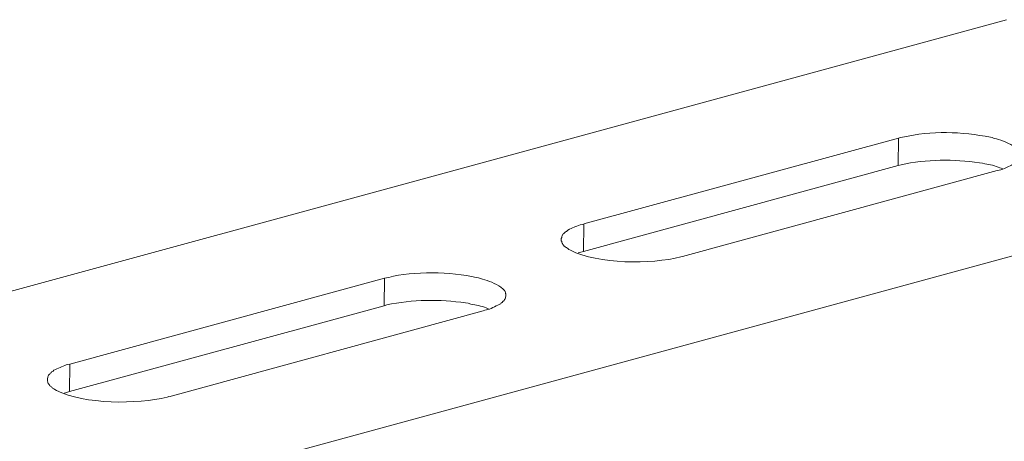
# Model space of a CAD drawing. Units: inches. Extents: x 45281 to 49377, y 26579 to 29493.
# Drawn here: x 49101 to 49240, y 27114 to 27173 of the extents above; entities that cross this region are included whole.
import ezdxf

# ---------------------------------------------------------------- set-up
doc = ezdxf.new("R2010")
doc.units = ezdxf.units.IN
doc.header["$MEASUREMENT"] = 0
doc.layers.add('layer 1', color=7, linetype='Continuous')

# ---------------------------------------------------------------- blocks, each defined once
blk = doc.blocks.new('A$C716D583D')
at = {"layer": 'layer 1', "lineweight": 15}
for points, knots in [([(1351.31, 455.62), (1351.31, 455.62), (772.95, 297.83), (772.95, 297.83), (772.95, 297.83), (772.95, 297.83), (772.92, 297.83), (772.92, 297.83)], [0, 0, 0, 0, 0.5, 0.5, 0.5, 0.5, 1, 1, 1, 1]), ([(1409.9, 442.45), (1409.9, 442.45), (782.41, 271.2), (782.41, 271.2), (782.41, 271.2), (782.41, 271.2), (743.24, 260.51), (743.24, 260.51)], [0, 0, 0, 0, 0.5, 0.5, 0.5, 0.5, 1, 1, 1, 1]), ([(1352.91, 438.98), (1352.91, 438.98), (1352.91, 439.23), (1352.91, 439.23), (1352.91, 439.23), (1352.91, 439.23), (1352.86, 439.28), (1352.86, 439.28), (1352.86, 439.28), (1352.86, 439.28), (1352.86, 439.33), (1352.86, 439.33), (1352.86, 439.33), (1352.86, 439.33), (1352.81, 439.43), (1352.81, 439.43), (1352.81, 439.43), (1352.81, 439.43), (1352.81, 439.48), (1352.81, 439.48), (1352.81, 439.48), (1352.81, 439.48), (1352.76, 439.55), (1352.76, 439.55), (1352.76, 439.55), (1352.76, 439.55), (1352.76, 439.6), (1352.76, 439.6), (1352.76, 439.6), (1352.76, 439.6), (1352.67, 439.7), (1352.67, 439.7), (1352.67, 439.7), (1352.67, 439.7), (1352.62, 439.8), (1352.62, 439.8), (1352.62, 439.8), (1352.62, 439.8), (1352.52, 439.84), (1352.52, 439.84), (1352.52, 439.84), (1352.52, 439.84), (1352.42, 439.95), (1352.42, 439.95), (1352.42, 439.95), (1352.42, 439.95), (1352.32, 440), (1352.32, 440), (1352.32, 440), (1351.76, 440.4), (1350.72, 440.84), (1350.06, 441), (1350.06, 441), (1350.06, 441), (1349.79, 441.05), (1349.79, 441.05), (1349.79, 441.05), (1349.79, 441.05), (1349.55, 441.15), (1349.55, 441.15), (1349.55, 441.15), (1349.55, 441.15), (1349.35, 441.2), (1349.35, 441.2), (1349.35, 441.2), (1345.81, 441.89), (1342.09, 442.03), (1338.56, 441.2), (1338.56, 441.2), (1338.56, 441.2), (1338.32, 441.15), (1338.32, 441.15), (1338.32, 441.15), (1338.32, 441.15), (1338.05, 441.1), (1338.05, 441.1)], [0, 0, 0, 0, 0.052632, 0.052632, 0.052632, 0.052632, 0.105263, 0.105263, 0.105263, 0.105263, 0.157895, 0.157895, 0.157895, 0.157895, 0.210526, 0.210526, 0.210526, 0.210526, 0.263158, 0.263158, 0.263158, 0.263158, 0.315789, 0.315789, 0.315789, 0.315789, 0.368421, 0.368421, 0.368421, 0.368421, 0.421053, 0.421053, 0.421053, 0.421053, 0.473684, 0.473684, 0.473684, 0.473684, 0.526316, 0.526316, 0.526316, 0.526316, 0.578947, 0.578947, 0.578947, 0.578947, 0.631579, 0.631579, 0.631579, 0.631579, 0.684211, 0.684211, 0.684211, 0.684211, 0.736842, 0.736842, 0.736842, 0.736842, 0.789474, 0.789474, 0.789474, 0.789474, 0.842105, 0.842105, 0.842105, 0.842105, 0.894737, 0.894737, 0.894737, 0.894737, 0.947368, 0.947368, 0.947368, 0.947368, 1, 1, 1, 1]), ([(1350.8, 437.36), (1350.8, 437.36), (1350.5, 437.46), (1350.5, 437.46), (1350.5, 437.46), (1349.9, 437.7), (1349.28, 437.85), (1348.64, 437.93), (1348.64, 437.93), (1348.64, 437.93), (1348.34, 438.03), (1348.34, 438.03), (1348.34, 438.03), (1348.34, 438.03), (1347.97, 438.08), (1347.97, 438.08), (1347.97, 438.08), (1344.87, 438.52), (1341.43, 438.5), (1338.37, 437.83), (1338.37, 437.83), (1338.37, 437.83), (1338, 437.74), (1338, 437.74)], [0, 0, 0, 0, 0.166667, 0.166667, 0.166667, 0.166667, 0.333333, 0.333333, 0.333333, 0.333333, 0.5, 0.5, 0.5, 0.5, 0.666667, 0.666667, 0.666667, 0.666667, 0.833333, 0.833333, 0.833333, 0.833333, 1, 1, 1, 1]), ([(1350.16, 437.12), (1350.16, 437.12), (1350.4, 437.17), (1350.4, 437.17), (1350.4, 437.17), (1350.4, 437.17), (1350.6, 437.22), (1350.6, 437.22), (1350.6, 437.22), (1351.27, 437.39), (1351.54, 437.61), (1352.12, 437.88), (1352.12, 437.88), (1352.12, 437.88), (1352.23, 437.93), (1352.23, 437.93), (1352.23, 437.93), (1352.23, 437.93), (1352.32, 437.98), (1352.32, 437.98), (1352.32, 437.98), (1352.55, 438.21), (1352.86, 438.44), (1352.86, 438.79), (1352.86, 438.79), (1352.86, 438.79), (1352.91, 438.89), (1352.91, 438.89), (1352.91, 438.89), (1352.91, 438.89), (1352.91, 438.98), (1352.91, 438.98)], [0, 0, 0, 0, 0.125, 0.125, 0.125, 0.125, 0.25, 0.25, 0.25, 0.25, 0.375, 0.375, 0.375, 0.375, 0.5, 0.5, 0.5, 0.5, 0.625, 0.625, 0.625, 0.625, 0.75, 0.75, 0.75, 0.75, 0.875, 0.875, 0.875, 0.875, 1, 1, 1, 1]), ([(1299.49, 430.55), (1299.49, 430.55), (1299.29, 430.51), (1299.29, 430.51), (1299.29, 430.51), (1299.29, 430.51), (1299.02, 430.46), (1299.02, 430.46), (1299.02, 430.46), (1298.45, 430.19), (1298.09, 430.17), (1297.52, 429.8), (1297.52, 429.8), (1297.52, 429.8), (1297.42, 429.7), (1297.42, 429.7), (1297.42, 429.7), (1297.42, 429.7), (1297.33, 429.65), (1297.33, 429.65), (1297.33, 429.65), (1297.33, 429.65), (1297.23, 429.6), (1297.23, 429.6), (1297.23, 429.6), (1297.23, 429.6), (1297.15, 429.5), (1297.15, 429.5), (1297.15, 429.5), (1297.15, 429.5), (1297.06, 429.45), (1297.06, 429.45), (1297.06, 429.45), (1297.06, 429.45), (1297, 429.36), (1297, 429.36), (1297, 429.36), (1297, 429.36), (1296.91, 429.3), (1296.91, 429.3), (1296.91, 429.3), (1296.91, 429.3), (1296.86, 429.21), (1296.86, 429.21), (1296.86, 429.21), (1296.86, 429.21), (1296.81, 429.11), (1296.81, 429.11), (1296.81, 429.11), (1296.81, 429.11), (1296.76, 429.01), (1296.76, 429.01), (1296.76, 429.01), (1296.76, 429.01), (1296.76, 428.91), (1296.76, 428.91), (1296.76, 428.91), (1296.76, 428.91), (1296.71, 428.79), (1296.71, 428.79), (1296.71, 428.79), (1296.71, 428.79), (1296.71, 428.64), (1296.71, 428.64)], [0, 0, 0, 0, 0.0625, 0.0625, 0.0625, 0.0625, 0.125, 0.125, 0.125, 0.125, 0.1875, 0.1875, 0.1875, 0.1875, 0.25, 0.25, 0.25, 0.25, 0.3125, 0.3125, 0.3125, 0.3125, 0.375, 0.375, 0.375, 0.375, 0.4375, 0.4375, 0.4375, 0.4375, 0.5, 0.5, 0.5, 0.5, 0.5625, 0.5625, 0.5625, 0.5625, 0.625, 0.625, 0.625, 0.625, 0.6875, 0.6875, 0.6875, 0.6875, 0.75, 0.75, 0.75, 0.75, 0.8125, 0.8125, 0.8125, 0.8125, 0.875, 0.875, 0.875, 0.875, 0.9375, 0.9375, 0.9375, 0.9375, 1, 1, 1, 1]), ([(1296.71, 428.64), (1296.71, 428.64), (1296.71, 428.49), (1296.71, 428.49), (1296.71, 428.49), (1296.71, 428.49), (1296.76, 428.4), (1296.76, 428.4), (1296.76, 428.4), (1296.76, 428.4), (1296.76, 428.3), (1296.76, 428.3), (1296.76, 428.3), (1296.76, 428.3), (1296.81, 428.2), (1296.81, 428.2), (1296.81, 428.2), (1296.81, 428.2), (1296.86, 428.15), (1296.86, 428.15), (1296.86, 428.15), (1296.86, 428.15), (1296.91, 428.05), (1296.91, 428.05), (1296.91, 428.05), (1296.91, 428.05), (1296.96, 428), (1296.96, 428), (1296.96, 428), (1296.96, 428), (1297, 427.95), (1297, 427.95), (1297, 427.95), (1297, 427.95), (1297.06, 427.83), (1297.06, 427.83), (1297.06, 427.83), (1297.06, 427.83), (1297.15, 427.78), (1297.15, 427.78), (1297.15, 427.78), (1297.15, 427.78), (1297.23, 427.73), (1297.23, 427.73), (1297.23, 427.73), (1297.23, 427.73), (1297.33, 427.68), (1297.33, 427.68), (1297.33, 427.68), (1297.33, 427.68), (1297.37, 427.63), (1297.37, 427.63), (1297.37, 427.63), (1297.37, 427.63), (1297.52, 427.53), (1297.52, 427.53), (1297.52, 427.53), (1297.52, 427.53), (1297.62, 427.44), (1297.62, 427.44), (1297.62, 427.44), (1297.62, 427.44), (1297.82, 427.34), (1297.82, 427.34), (1297.82, 427.34), (1301.29, 425.62), (1307.68, 425.57), (1311.38, 426.53), (1311.38, 426.53), (1311.38, 426.53), (1311.58, 426.58), (1311.58, 426.58)], [0, 0, 0, 0, 0.055556, 0.055556, 0.055556, 0.055556, 0.111111, 0.111111, 0.111111, 0.111111, 0.166667, 0.166667, 0.166667, 0.166667, 0.222222, 0.222222, 0.222222, 0.222222, 0.277778, 0.277778, 0.277778, 0.277778, 0.333333, 0.333333, 0.333333, 0.333333, 0.388889, 0.388889, 0.388889, 0.388889, 0.444444, 0.444444, 0.444444, 0.444444, 0.5, 0.5, 0.5, 0.5, 0.555556, 0.555556, 0.555556, 0.555556, 0.611111, 0.611111, 0.611111, 0.611111, 0.666667, 0.666667, 0.666667, 0.666667, 0.722222, 0.722222, 0.722222, 0.722222, 0.777778, 0.777778, 0.777778, 0.777778, 0.833333, 0.833333, 0.833333, 0.833333, 0.888889, 0.888889, 0.888889, 0.888889, 0.944444, 0.944444, 0.944444, 0.944444, 1, 1, 1, 1]), ([(1299.44, 427.19), (1299.44, 427.19), (1299.12, 427.1), (1299.12, 427.1), (1299.12, 427.1), (1299.12, 427.1), (1298.92, 427.04), (1298.92, 427.04), (1298.92, 427.04), (1298.92, 427.04), (1298.78, 427), (1298.78, 427)], [0, 0, 0, 0, 0.333333, 0.333333, 0.333333, 0.333333, 0.666667, 0.666667, 0.666667, 0.666667, 1, 1, 1, 1]), ([(1289.91, 421.79), (1289.91, 421.79), (1289.91, 421.98), (1289.91, 421.98), (1289.91, 421.98), (1289.91, 421.98), (1289.85, 422.03), (1289.85, 422.03), (1289.85, 422.03), (1289.85, 422.03), (1289.85, 422.15), (1289.85, 422.15), (1289.85, 422.15), (1289.85, 422.15), (1289.81, 422.25), (1289.81, 422.25), (1289.81, 422.25), (1289.81, 422.25), (1289.81, 422.3), (1289.81, 422.3), (1289.81, 422.3), (1289.81, 422.3), (1289.76, 422.35), (1289.76, 422.35), (1289.76, 422.35), (1289.76, 422.35), (1289.76, 422.4), (1289.76, 422.4), (1289.76, 422.4), (1289.76, 422.4), (1289.71, 422.45), (1289.71, 422.45), (1289.71, 422.45), (1289.71, 422.45), (1289.66, 422.49), (1289.66, 422.49), (1289.66, 422.49), (1289.66, 422.49), (1289.56, 422.6), (1289.56, 422.6), (1289.56, 422.6), (1289.56, 422.6), (1289.51, 422.64), (1289.51, 422.64), (1289.51, 422.64), (1289.51, 422.64), (1289.39, 422.74), (1289.39, 422.74), (1289.39, 422.74), (1289.39, 422.74), (1289.29, 422.79), (1289.29, 422.79), (1289.29, 422.79), (1288.63, 423.27), (1287.82, 423.6), (1287.03, 423.8), (1287.03, 423.8), (1287.03, 423.8), (1286.79, 423.85), (1286.79, 423.85), (1286.79, 423.85), (1286.79, 423.85), (1286.54, 423.95), (1286.54, 423.95), (1286.54, 423.95), (1286.54, 423.95), (1286.26, 424), (1286.26, 424), (1286.26, 424), (1283.32, 424.7), (1278.48, 424.8), (1275.56, 424), (1275.56, 424), (1275.56, 424), (1275.29, 423.95), (1275.29, 423.95), (1275.29, 423.95), (1275.29, 423.95), (1275.04, 423.9), (1275.04, 423.9)], [0, 0, 0, 0, 0.05, 0.05, 0.05, 0.05, 0.1, 0.1, 0.1, 0.1, 0.15, 0.15, 0.15, 0.15, 0.2, 0.2, 0.2, 0.2, 0.25, 0.25, 0.25, 0.25, 0.3, 0.3, 0.3, 0.3, 0.35, 0.35, 0.35, 0.35, 0.4, 0.4, 0.4, 0.4, 0.45, 0.45, 0.45, 0.45, 0.5, 0.5, 0.5, 0.5, 0.55, 0.55, 0.55, 0.55, 0.6, 0.6, 0.6, 0.6, 0.65, 0.65, 0.65, 0.65, 0.7, 0.7, 0.7, 0.7, 0.75, 0.75, 0.75, 0.75, 0.8, 0.8, 0.8, 0.8, 0.85, 0.85, 0.85, 0.85, 0.9, 0.9, 0.9, 0.9, 0.95, 0.95, 0.95, 0.95, 1, 1, 1, 1]), ([(1287.13, 419.92), (1287.13, 419.92), (1287.33, 419.97), (1287.33, 419.97), (1287.33, 419.97), (1287.33, 419.97), (1287.54, 420.01), (1287.54, 420.01), (1287.54, 420.01), (1287.99, 420.1), (1288.67, 420.47), (1289.09, 420.68), (1289.09, 420.68), (1289.09, 420.68), (1289.19, 420.73), (1289.19, 420.73), (1289.19, 420.73), (1289.19, 420.73), (1289.29, 420.78), (1289.29, 420.78), (1289.29, 420.78), (1289.29, 420.78), (1289.34, 420.88), (1289.34, 420.88), (1289.34, 420.88), (1289.34, 420.88), (1289.46, 420.93), (1289.46, 420.93), (1289.46, 420.93), (1289.46, 420.93), (1289.56, 421.03), (1289.56, 421.03), (1289.56, 421.03), (1289.56, 421.03), (1289.71, 421.17), (1289.71, 421.17), (1289.71, 421.17), (1289.71, 421.17), (1289.76, 421.29), (1289.76, 421.29), (1289.76, 421.29), (1289.76, 421.29), (1289.81, 421.39), (1289.81, 421.39), (1289.81, 421.39), (1289.81, 421.39), (1289.86, 421.49), (1289.86, 421.49), (1289.86, 421.49), (1289.86, 421.49), (1289.86, 421.59), (1289.86, 421.59), (1289.86, 421.59), (1289.86, 421.59), (1289.9, 421.69), (1289.9, 421.69), (1289.9, 421.69), (1289.9, 421.69), (1289.9, 421.79), (1289.9, 421.79)], [0, 0, 0, 0, 0.066667, 0.066667, 0.066667, 0.066667, 0.133333, 0.133333, 0.133333, 0.133333, 0.2, 0.2, 0.2, 0.2, 0.266667, 0.266667, 0.266667, 0.266667, 0.333333, 0.333333, 0.333333, 0.333333, 0.4, 0.4, 0.4, 0.4, 0.466667, 0.466667, 0.466667, 0.466667, 0.533333, 0.533333, 0.533333, 0.533333, 0.6, 0.6, 0.6, 0.6, 0.666667, 0.666667, 0.666667, 0.666667, 0.733333, 0.733333, 0.733333, 0.733333, 0.8, 0.8, 0.8, 0.8, 0.866667, 0.866667, 0.866667, 0.866667, 0.933333, 0.933333, 0.933333, 0.933333, 1, 1, 1, 1]), ([(1287.79, 420.16), (1287.79, 420.16), (1287.5, 420.28), (1287.5, 420.28), (1287.5, 420.28), (1286.92, 420.49), (1286.23, 420.64), (1285.63, 420.73), (1285.63, 420.73), (1285.63, 420.73), (1285.31, 420.83), (1285.31, 420.83), (1285.31, 420.83), (1285.31, 420.83), (1284.97, 420.87), (1284.97, 420.87), (1284.97, 420.87), (1281.85, 421.33), (1278.41, 421.3), (1275.33, 420.63), (1275.33, 420.63), (1275.33, 420.63), (1274.99, 420.53), (1274.99, 420.53)], [0, 0, 0, 0, 0.166667, 0.166667, 0.166667, 0.166667, 0.333333, 0.333333, 0.333333, 0.333333, 0.5, 0.5, 0.5, 0.5, 0.666667, 0.666667, 0.666667, 0.666667, 0.833333, 0.833333, 0.833333, 0.833333, 1, 1, 1, 1]), ([(1448.95, 419.48), (1448.95, 419.48), (1421.42, 411.95), (1421.42, 411.95), (1421.42, 411.95), (1195.75, 350.4), (970.08, 288.85), (744.44, 227.21), (744.44, 227.21), (744.44, 227.21), (742.82, 226.77), (742.82, 226.77)], [0, 0, 0, 0, 0.333333, 0.333333, 0.333333, 0.333333, 0.666667, 0.666667, 0.666667, 0.666667, 1, 1, 1, 1]), ([(1236.46, 413.38), (1236.46, 413.38), (1236.21, 413.31), (1236.21, 413.31), (1236.21, 413.31), (1236.21, 413.31), (1236.02, 413.26), (1236.02, 413.26), (1236.02, 413.26), (1235.5, 413.04), (1234.99, 412.86), (1234.49, 412.62), (1234.49, 412.62), (1234.49, 412.62), (1234.39, 412.52), (1234.39, 412.52), (1234.39, 412.52), (1234.39, 412.52), (1234.3, 412.47), (1234.3, 412.47), (1234.3, 412.47), (1234.3, 412.47), (1234.2, 412.4), (1234.2, 412.4), (1234.2, 412.4), (1234.2, 412.4), (1234.15, 412.3), (1234.15, 412.3), (1234.15, 412.3), (1234.15, 412.3), (1234.05, 412.25), (1234.05, 412.25), (1234.05, 412.25), (1234.05, 412.25), (1234, 412.15), (1234, 412.15), (1234, 412.15), (1234, 412.15), (1233.9, 412.1), (1233.9, 412.1), (1233.9, 412.1), (1233.9, 412.1), (1233.85, 412.01), (1233.85, 412.01), (1233.85, 412.01), (1233.85, 412.01), (1233.8, 411.9), (1233.8, 411.9), (1233.8, 411.9), (1233.8, 411.9), (1233.75, 411.8), (1233.75, 411.8), (1233.75, 411.8), (1233.75, 411.8), (1233.75, 411.71), (1233.75, 411.71), (1233.75, 411.71), (1233.75, 411.71), (1233.71, 411.61), (1233.71, 411.61), (1233.71, 411.61), (1233.71, 411.61), (1233.71, 411.44), (1233.71, 411.44)], [0, 0, 0, 0, 0.0625, 0.0625, 0.0625, 0.0625, 0.125, 0.125, 0.125, 0.125, 0.1875, 0.1875, 0.1875, 0.1875, 0.25, 0.25, 0.25, 0.25, 0.3125, 0.3125, 0.3125, 0.3125, 0.375, 0.375, 0.375, 0.375, 0.4375, 0.4375, 0.4375, 0.4375, 0.5, 0.5, 0.5, 0.5, 0.5625, 0.5625, 0.5625, 0.5625, 0.625, 0.625, 0.625, 0.625, 0.6875, 0.6875, 0.6875, 0.6875, 0.75, 0.75, 0.75, 0.75, 0.8125, 0.8125, 0.8125, 0.8125, 0.875, 0.875, 0.875, 0.875, 0.9375, 0.9375, 0.9375, 0.9375, 1, 1, 1, 1]), ([(1233.71, 411.44), (1233.71, 411.44), (1233.71, 411.29), (1233.71, 411.29), (1233.71, 411.29), (1233.71, 411.29), (1233.76, 411.2), (1233.76, 411.2), (1233.76, 411.2), (1233.76, 411.2), (1233.76, 411.1), (1233.76, 411.1), (1233.76, 411.1), (1233.76, 411.1), (1233.8, 411), (1233.8, 411), (1233.8, 411), (1233.8, 411), (1233.85, 410.95), (1233.85, 410.95), (1233.85, 410.95), (1233.85, 410.95), (1233.9, 410.85), (1233.9, 410.85), (1233.9, 410.85), (1233.9, 410.85), (1233.95, 410.8), (1233.95, 410.8), (1233.95, 410.8), (1233.95, 410.8), (1234, 410.75), (1234, 410.75), (1234, 410.75), (1234, 410.75), (1234.05, 410.65), (1234.05, 410.65), (1234.05, 410.65), (1234.05, 410.65), (1234.15, 410.6), (1234.15, 410.6), (1234.15, 410.6), (1234.15, 410.6), (1234.2, 410.53), (1234.2, 410.53), (1234.2, 410.53), (1234.2, 410.53), (1234.29, 410.51), (1234.29, 410.51), (1234.29, 410.51), (1234.29, 410.51), (1234.34, 410.43), (1234.34, 410.43), (1234.34, 410.43), (1234.34, 410.43), (1234.49, 410.33), (1234.49, 410.33), (1234.49, 410.33), (1234.49, 410.33), (1234.61, 410.24), (1234.61, 410.24), (1234.61, 410.24), (1234.61, 410.24), (1234.81, 410.14), (1234.81, 410.14), (1234.81, 410.14), (1238.25, 408.42), (1244.72, 408.4), (1248.38, 409.33), (1248.38, 409.33), (1248.38, 409.33), (1248.57, 409.38), (1248.57, 409.38)], [0, 0, 0, 0, 0.055556, 0.055556, 0.055556, 0.055556, 0.111111, 0.111111, 0.111111, 0.111111, 0.166667, 0.166667, 0.166667, 0.166667, 0.222222, 0.222222, 0.222222, 0.222222, 0.277778, 0.277778, 0.277778, 0.277778, 0.333333, 0.333333, 0.333333, 0.333333, 0.388889, 0.388889, 0.388889, 0.388889, 0.444444, 0.444444, 0.444444, 0.444444, 0.5, 0.5, 0.5, 0.5, 0.555556, 0.555556, 0.555556, 0.555556, 0.611111, 0.611111, 0.611111, 0.611111, 0.666667, 0.666667, 0.666667, 0.666667, 0.722222, 0.722222, 0.722222, 0.722222, 0.777778, 0.777778, 0.777778, 0.777778, 0.833333, 0.833333, 0.833333, 0.833333, 0.888889, 0.888889, 0.888889, 0.888889, 0.944444, 0.944444, 0.944444, 0.944444, 1, 1, 1, 1]), ([(1236.41, 409.99), (1236.41, 409.99), (1236.06, 409.89), (1236.06, 409.89), (1236.06, 409.89), (1236.06, 409.89), (1235.92, 409.84), (1235.92, 409.84), (1235.92, 409.84), (1235.92, 409.84), (1235.77, 409.79), (1235.77, 409.79)], [0, 0, 0, 0, 0.333333, 0.333333, 0.333333, 0.333333, 0.666667, 0.666667, 0.666667, 0.666667, 1, 1, 1, 1])]:
    blk.add_open_spline(points, degree=3, knots=knots, dxfattribs=at)
for points in [[(1338.05, 441.1), (1338.05, 441.1), (1299.49, 430.56), (1299.49, 430.56)], [(1338, 437.73), (1338, 437.73), (1338.05, 441.1), (1338.05, 441.1)], [(1338, 437.73), (1338, 437.73), (1299.44, 427.19), (1299.44, 427.19)], [(1311.58, 426.58), (1311.58, 426.58), (1350.16, 437.12), (1350.16, 437.12)], [(1299.44, 427.19), (1299.44, 427.19), (1299.49, 430.55), (1299.49, 430.55)], [(1275.04, 423.9), (1275.04, 423.9), (1236.46, 413.38), (1236.46, 413.38)], [(1274.99, 420.53), (1274.99, 420.53), (1275.04, 423.9), (1275.04, 423.9)], [(1274.99, 420.53), (1274.99, 420.53), (1236.41, 409.99), (1236.41, 409.99)], [(1287.13, 419.92), (1287.13, 419.92), (1248.57, 409.37), (1248.57, 409.37)], [(1236.41, 409.99), (1236.41, 409.99), (1236.46, 413.38), (1236.46, 413.38)]]:
    blk.add_open_spline(points, degree=3, dxfattribs=at)

msp = doc.modelspace()

# ---------------------------------------------------------------- block references
at = {"color": 0, "xscale": 1.15, "yscale": 1.15, "zscale": 1.15}
msp.add_blockref('A$C716D583D', (47686.28, 26649.26), dxfattribs=at)

doc.saveas('drawing.dxf')
